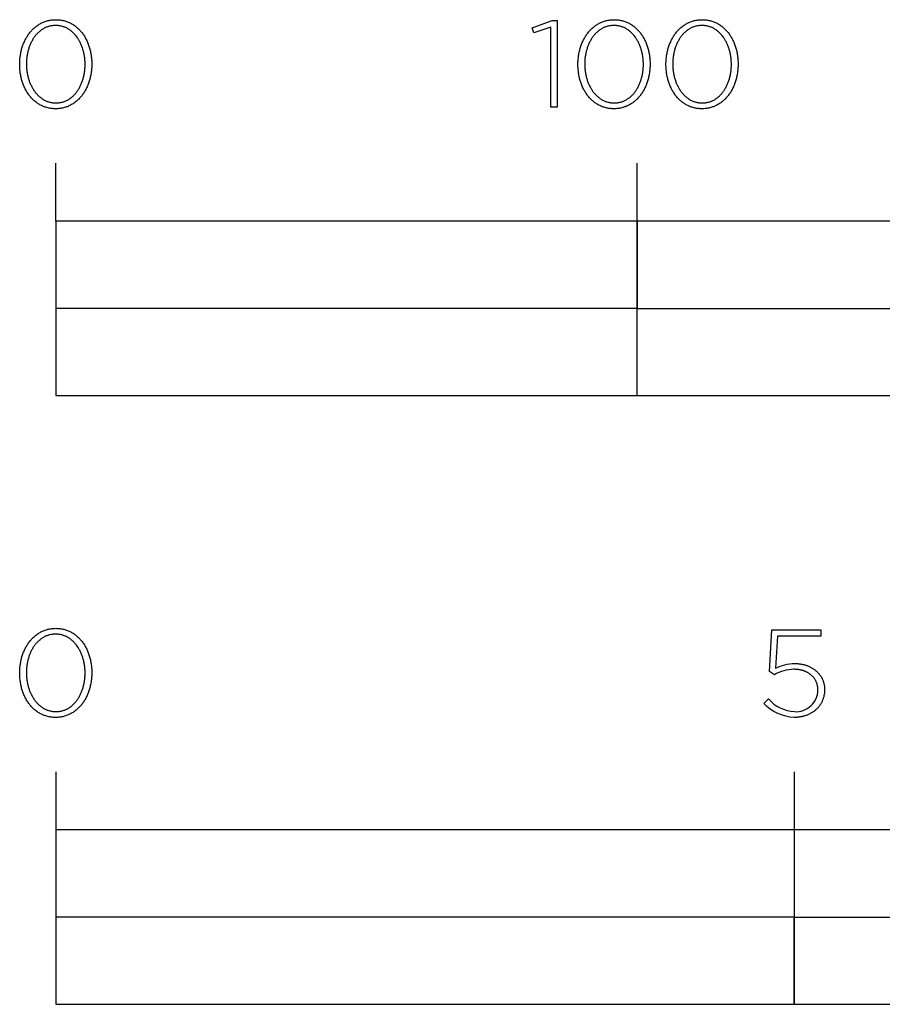
# Model space of a CAD drawing. Extents: x -680 to 1580, y -777 to 1242.
# Drawn here: x 864 to 1012, y -606 to -436 of the extents above; entities that cross this region are included whole.
import ezdxf

# ---------------------------------------------------------------- set-up
doc = ezdxf.new("R2010")
doc.units = 0
doc.layers.add('FISHER_AND_PAYKEL', color=7, linetype='CONTINUOUS')

msp = doc.modelspace()

# ---------------------------------------------------------------- linework, layer by layer
at = {"layer": 'FISHER_AND_PAYKEL'}
for p, q in [((870.34, -471.03), (870.34, -461.03)), ((970.34, -501.03), (970.34, -461.03)), ((870.34, -565.72), (870.34, -605.72)), ((997.34, -565.72), (997.34, -605.72))]:
    msp.add_line(p, q, dxfattribs=at)
for points in [[(864.15, -444.07), (864.15, -444.02), (864.15, -443.83), (864.15, -443.64), (864.16, -443.45), (864.17, -443.27), (864.19, -443.08), (864.21, -442.89), (864.23, -442.71), (864.26, -442.52), (864.29, -442.34), (864.32, -442.16), (864.35, -441.98), (864.39, -441.8), (864.44, -441.63), (864.48, -441.45), (864.53, -441.28), (864.58, -441.11), (864.64, -440.94), (864.7, -440.77), (864.76, -440.6), (864.82, -440.44), (864.89, -440.28), (864.96, -440.12), (865.03, -439.96), (865.11, -439.81), (865.19, -439.66), (865.27, -439.51), (865.36, -439.36), (865.45, -439.21), (865.54, -439.07), (865.63, -438.93), (865.73, -438.8), (865.83, -438.66), (865.93, -438.53), (866.04, -438.41), (866.15, -438.28), (866.26, -438.16), (866.37, -438.05), (866.49, -437.93), (866.6, -437.82), (866.73, -437.71), (866.85, -437.61), (866.98, -437.51), (867.11, -437.41), (867.24, -437.32), (867.37, -437.23), (867.51, -437.15), (867.65, -437.07), (867.79, -436.99), (867.93, -436.92), (868.08, -436.85), (868.23, -436.78), (868.38, -436.72), (868.53, -436.67), (868.69, -436.62), (868.85, -436.57), (869.01, -436.53), (869.17, -436.49), (869.34, -436.46), (869.5, -436.43), (869.67, -436.41), (869.84, -436.39), (870.02, -436.38), (870.19, -436.37), (870.37, -436.37), (870.55, -436.37), (870.72, -436.38), (870.89, -436.39), (871.06, -436.41), (871.23, -436.43), (871.4, -436.46), (871.56, -436.49), (871.73, -436.53), (871.89, -436.57), (872.04, -436.61), (872.2, -436.66), (872.35, -436.72), (872.5, -436.78), (872.65, -436.84), (872.79, -436.91), (872.94, -436.98), (873.08, -437.06), (873.22, -437.14), (873.35, -437.22), (873.49, -437.31), (873.62, -437.4), (873.74, -437.5), (873.87, -437.6), (873.99, -437.7), (874.11, -437.8), (874.23, -437.91), (874.35, -438.03), (874.46, -438.14), (874.57, -438.26), (874.68, -438.39), (874.78, -438.51), (874.88, -438.64), (874.98, -438.77), (875.08, -438.91), (875.17, -439.05), (875.26, -439.19), (875.35, -439.33), (875.43, -439.48), (875.51, -439.63), (875.59, -439.78), (875.67, -439.93), (875.74, -440.09), (875.81, -440.25), (875.88, -440.41), (875.94, -440.57), (876, -440.73), (876.06, -440.9), (876.11, -441.07), (876.16, -441.24), (876.21, -441.41), (876.26, -441.59), (876.3, -441.76), (876.34, -441.94), (876.37, -442.12), (876.4, -442.3), (876.43, -442.48), (876.46, -442.67), (876.48, -442.85), (876.5, -443.04), (876.51, -443.22), (876.53, -443.41), (876.53, -443.6), (876.54, -443.79), (876.54, -443.98), (876.54, -444.02), (876.54, -444.22), (876.53, -444.41), (876.53, -444.6), (876.51, -444.78), (876.5, -444.97), (876.48, -445.16), (876.46, -445.34), (876.43, -445.53), (876.4, -445.71), (876.37, -445.89), (876.33, -446.07), (876.29, -446.25), (876.25, -446.43), (876.21, -446.6), (876.16, -446.77), (876.11, -446.95), (876.05, -447.11), (875.99, -447.28), (875.93, -447.45), (875.87, -447.61), (875.8, -447.77), (875.73, -447.93), (875.65, -448.09), (875.58, -448.24), (875.5, -448.4), (875.42, -448.55), (875.33, -448.69), (875.24, -448.84), (875.15, -448.98), (875.06, -449.12), (874.96, -449.25), (874.86, -449.39), (874.76, -449.52), (874.65, -449.64), (874.54, -449.77), (874.43, -449.89), (874.32, -450.01), (874.2, -450.12), (874.08, -450.23), (873.96, -450.34), (873.84, -450.44), (873.71, -450.54), (873.58, -450.64), (873.45, -450.73), (873.32, -450.82), (873.18, -450.9), (873.04, -450.98), (872.9, -451.06), (872.76, -451.13), (872.61, -451.2), (872.46, -451.27), (872.31, -451.33), (872.16, -451.38), (872, -451.43), (871.84, -451.48), (871.68, -451.52), (871.52, -451.56), (871.36, -451.59), (871.19, -451.62), (871.02, -451.64), (870.85, -451.66), (870.68, -451.67), (870.5, -451.68), (870.32, -451.68), (870.15, -451.68), (869.97, -451.67), (869.8, -451.66), (869.63, -451.64), (869.46, -451.62), (869.29, -451.59), (869.13, -451.56), (868.97, -451.52), (868.81, -451.48), (868.65, -451.44), (868.49, -451.39), (868.34, -451.33), (868.19, -451.27), (868.04, -451.21), (867.9, -451.14), (867.75, -451.07), (867.61, -450.99), (867.47, -450.91), (867.34, -450.83), (867.2, -450.74), (867.07, -450.65), (866.95, -450.55), (866.82, -450.45), (866.7, -450.35), (866.58, -450.24), (866.46, -450.13), (866.34, -450.02), (866.23, -449.9), (866.12, -449.78), (866.01, -449.66), (865.91, -449.54), (865.81, -449.41), (865.71, -449.27), (865.61, -449.14), (865.52, -449), (865.43, -448.86), (865.34, -448.72), (865.26, -448.57), (865.18, -448.42), (865.1, -448.27), (865.02, -448.12), (864.95, -447.96), (864.88, -447.8), (864.81, -447.64), (864.75, -447.48), (864.69, -447.31), (864.63, -447.15), (864.58, -446.98), (864.52, -446.81), (864.48, -446.64), (864.43, -446.46), (864.39, -446.29), (864.35, -446.11), (864.32, -445.93), (864.28, -445.75), (864.25, -445.57), (864.23, -445.38), (864.21, -445.2), (864.19, -445.01), (864.17, -444.83), (864.16, -444.64), (864.15, -444.45), (864.15, -444.26)], [(955.45, -437.66), (952.57, -438.63), (952.27, -437.76), (955.69, -436.51), (956.54, -436.51), (956.54, -451.43), (955.45, -451.43)], [(960.15, -444.07), (960.15, -444.02), (960.15, -443.83), (960.15, -443.64), (960.16, -443.45), (960.18, -443.27), (960.19, -443.08), (960.21, -442.89), (960.23, -442.71), (960.26, -442.52), (960.29, -442.34), (960.32, -442.16), (960.36, -441.98), (960.4, -441.8), (960.44, -441.63), (960.48, -441.45), (960.53, -441.28), (960.58, -441.11), (960.64, -440.94), (960.7, -440.77), (960.76, -440.6), (960.82, -440.44), (960.89, -440.28), (960.96, -440.12), (961.04, -439.96), (961.11, -439.81), (961.19, -439.66), (961.28, -439.51), (961.36, -439.36), (961.45, -439.21), (961.54, -439.07), (961.63, -438.93), (961.73, -438.8), (961.83, -438.66), (961.93, -438.53), (962.04, -438.41), (962.15, -438.28), (962.26, -438.16), (962.37, -438.05), (962.49, -437.93), (962.61, -437.82), (962.73, -437.71), (962.85, -437.61), (962.98, -437.51), (963.11, -437.41), (963.24, -437.32), (963.37, -437.23), (963.51, -437.15), (963.65, -437.07), (963.79, -436.99), (963.94, -436.92), (964.08, -436.85), (964.23, -436.78), (964.38, -436.72), (964.53, -436.67), (964.69, -436.62), (964.85, -436.57), (965.01, -436.53), (965.17, -436.49), (965.34, -436.46), (965.5, -436.43), (965.67, -436.41), (965.84, -436.39), (966.01, -436.38), (966.19, -436.37), (966.37, -436.37), (966.54, -436.37), (966.72, -436.38), (966.89, -436.39), (967.06, -436.41), (967.23, -436.43), (967.4, -436.46), (967.56, -436.49), (967.72, -436.53), (967.88, -436.57), (968.04, -436.61), (968.2, -436.66), (968.35, -436.72), (968.5, -436.78), (968.65, -436.84), (968.79, -436.91), (968.94, -436.98), (969.08, -437.06), (969.22, -437.14), (969.35, -437.22), (969.49, -437.31), (969.62, -437.4), (969.74, -437.5), (969.87, -437.6), (969.99, -437.7), (970.11, -437.8), (970.23, -437.91), (970.35, -438.03), (970.46, -438.14), (970.57, -438.26), (970.68, -438.39), (970.78, -438.51), (970.88, -438.64), (970.98, -438.77), (971.08, -438.91), (971.17, -439.05), (971.26, -439.19), (971.35, -439.33), (971.43, -439.48), (971.51, -439.63), (971.59, -439.78), (971.67, -439.93), (971.74, -440.09), (971.81, -440.25), (971.88, -440.41), (971.94, -440.57), (972, -440.73), (972.06, -440.9), (972.11, -441.07), (972.17, -441.24), (972.21, -441.41), (972.26, -441.59), (972.3, -441.76), (972.34, -441.94), (972.37, -442.12), (972.41, -442.3), (972.44, -442.48), (972.46, -442.67), (972.48, -442.85), (972.5, -443.04), (972.52, -443.22), (972.53, -443.41), (972.54, -443.6), (972.54, -443.79), (972.54, -443.98), (972.54, -444.02), (972.54, -444.22), (972.54, -444.41), (972.53, -444.6), (972.52, -444.78), (972.5, -444.97), (972.48, -445.16), (972.46, -445.34), (972.43, -445.53), (972.4, -445.71), (972.37, -445.89), (972.34, -446.07), (972.3, -446.25), (972.25, -446.43), (972.21, -446.6), (972.16, -446.77), (972.11, -446.95), (972.05, -447.11), (971.99, -447.28), (971.93, -447.45), (971.87, -447.61), (971.8, -447.77), (971.73, -447.93), (971.66, -448.09), (971.58, -448.24), (971.5, -448.4), (971.42, -448.55), (971.33, -448.69), (971.24, -448.84), (971.15, -448.98), (971.06, -449.12), (970.96, -449.25), (970.86, -449.39), (970.76, -449.52), (970.65, -449.64), (970.55, -449.77), (970.44, -449.89), (970.32, -450.01), (970.21, -450.12), (970.09, -450.23), (969.97, -450.34), (969.84, -450.44), (969.72, -450.54), (969.59, -450.64), (969.45, -450.73), (969.32, -450.82), (969.18, -450.9), (969.04, -450.98), (968.9, -451.06), (968.76, -451.13), (968.61, -451.2), (968.46, -451.27), (968.31, -451.33), (968.16, -451.38), (968, -451.43), (967.85, -451.48), (967.69, -451.52), (967.52, -451.56), (967.36, -451.59), (967.19, -451.62), (967.02, -451.64), (966.85, -451.66), (966.68, -451.67), (966.5, -451.68), (966.32, -451.68), (966.15, -451.68), (965.97, -451.67), (965.8, -451.66), (965.63, -451.64), (965.46, -451.62), (965.29, -451.59), (965.13, -451.56), (964.97, -451.52), (964.81, -451.48), (964.65, -451.44), (964.49, -451.39), (964.34, -451.33), (964.19, -451.27), (964.04, -451.21), (963.9, -451.14), (963.75, -451.07), (963.61, -450.99), (963.47, -450.91), (963.34, -450.83), (963.21, -450.74), (963.07, -450.65), (962.95, -450.55), (962.82, -450.45), (962.7, -450.35), (962.58, -450.24), (962.46, -450.13), (962.34, -450.02), (962.23, -449.9), (962.12, -449.78), (962.01, -449.66), (961.91, -449.54), (961.81, -449.41), (961.71, -449.27), (961.61, -449.14), (961.52, -449), (961.43, -448.86), (961.34, -448.72), (961.26, -448.57), (961.18, -448.42), (961.1, -448.27), (961.02, -448.12), (960.95, -447.96), (960.88, -447.8), (960.81, -447.64), (960.75, -447.48), (960.69, -447.31), (960.63, -447.15), (960.58, -446.98), (960.53, -446.81), (960.48, -446.64), (960.43, -446.46), (960.39, -446.29), (960.35, -446.11), (960.32, -445.93), (960.29, -445.75), (960.26, -445.57), (960.23, -445.38), (960.21, -445.2), (960.19, -445.01), (960.18, -444.83), (960.16, -444.64), (960.15, -444.45), (960.15, -444.26)], [(975.28, -444.07), (975.28, -444.02), (975.28, -443.83), (975.29, -443.64), (975.3, -443.45), (975.31, -443.27), (975.33, -443.08), (975.35, -442.89), (975.37, -442.71), (975.39, -442.52), (975.42, -442.34), (975.46, -442.16), (975.49, -441.98), (975.53, -441.8), (975.57, -441.63), (975.62, -441.45), (975.67, -441.28), (975.72, -441.11), (975.77, -440.94), (975.83, -440.77), (975.89, -440.6), (975.96, -440.44), (976.03, -440.28), (976.1, -440.12), (976.17, -439.96), (976.25, -439.81), (976.33, -439.66), (976.41, -439.51), (976.5, -439.36), (976.58, -439.21), (976.68, -439.07), (976.77, -438.93), (976.87, -438.8), (976.97, -438.66), (977.07, -438.53), (977.17, -438.41), (977.28, -438.28), (977.39, -438.16), (977.51, -438.05), (977.62, -437.93), (977.74, -437.82), (977.86, -437.71), (977.99, -437.61), (978.11, -437.51), (978.24, -437.41), (978.38, -437.32), (978.51, -437.23), (978.65, -437.15), (978.79, -437.07), (978.93, -436.99), (979.07, -436.92), (979.22, -436.85), (979.37, -436.78), (979.52, -436.72), (979.67, -436.67), (979.83, -436.62), (979.99, -436.57), (980.15, -436.53), (980.31, -436.49), (980.47, -436.46), (980.64, -436.43), (980.81, -436.41), (980.98, -436.39), (981.15, -436.38), (981.33, -436.37), (981.51, -436.37), (981.68, -436.37), (981.86, -436.38), (982.03, -436.39), (982.2, -436.41), (982.37, -436.43), (982.54, -436.46), (982.7, -436.49), (982.86, -436.53), (983.02, -436.57), (983.18, -436.61), (983.33, -436.66), (983.49, -436.72), (983.64, -436.78), (983.79, -436.84), (983.93, -436.91), (984.07, -436.98), (984.22, -437.06), (984.35, -437.14), (984.49, -437.22), (984.62, -437.31), (984.75, -437.4), (984.88, -437.5), (985.01, -437.6), (985.13, -437.7), (985.25, -437.8), (985.37, -437.91), (985.48, -438.03), (985.6, -438.14), (985.71, -438.26), (985.81, -438.39), (985.92, -438.51), (986.02, -438.64), (986.12, -438.77), (986.21, -438.91), (986.31, -439.05), (986.4, -439.19), (986.48, -439.33), (986.57, -439.48), (986.65, -439.63), (986.73, -439.78), (986.8, -439.93), (986.88, -440.09), (986.95, -440.25), (987.01, -440.41), (987.08, -440.57), (987.14, -440.73), (987.2, -440.9), (987.25, -441.07), (987.3, -441.24), (987.35, -441.41), (987.39, -441.59), (987.44, -441.76), (987.47, -441.94), (987.51, -442.12), (987.54, -442.3), (987.57, -442.48), (987.6, -442.67), (987.62, -442.85), (987.64, -443.04), (987.65, -443.22), (987.66, -443.41), (987.67, -443.6), (987.68, -443.79), (987.68, -443.98), (987.68, -444.02), (987.68, -444.22), (987.67, -444.41), (987.66, -444.6), (987.65, -444.78), (987.64, -444.97), (987.62, -445.16), (987.59, -445.34), (987.57, -445.53), (987.54, -445.71), (987.51, -445.89), (987.47, -446.07), (987.43, -446.25), (987.39, -446.43), (987.34, -446.6), (987.29, -446.77), (987.24, -446.95), (987.19, -447.11), (987.13, -447.28), (987.07, -447.45), (987, -447.61), (986.94, -447.77), (986.87, -447.93), (986.79, -448.09), (986.72, -448.24), (986.64, -448.4), (986.55, -448.55), (986.47, -448.69), (986.38, -448.84), (986.29, -448.98), (986.19, -449.12), (986.1, -449.25), (986, -449.39), (985.89, -449.52), (985.79, -449.64), (985.68, -449.77), (985.57, -449.89), (985.46, -450.01), (985.34, -450.12), (985.22, -450.23), (985.1, -450.34), (984.98, -450.44), (984.85, -450.54), (984.72, -450.64), (984.59, -450.73), (984.45, -450.82), (984.32, -450.9), (984.18, -450.98), (984.04, -451.06), (983.89, -451.13), (983.75, -451.2), (983.6, -451.27), (983.45, -451.33), (983.29, -451.38), (983.14, -451.43), (982.98, -451.48), (982.82, -451.52), (982.66, -451.56), (982.49, -451.59), (982.33, -451.62), (982.16, -451.64), (981.99, -451.66), (981.81, -451.67), (981.64, -451.68), (981.46, -451.68), (981.28, -451.68), (981.11, -451.67), (980.93, -451.66), (980.76, -451.64), (980.59, -451.62), (980.43, -451.59), (980.26, -451.56), (980.1, -451.52), (979.94, -451.48), (979.79, -451.44), (979.63, -451.39), (979.48, -451.33), (979.33, -451.27), (979.18, -451.21), (979.03, -451.14), (978.89, -451.07), (978.75, -450.99), (978.61, -450.91), (978.48, -450.83), (978.34, -450.74), (978.21, -450.65), (978.08, -450.55), (977.96, -450.45), (977.83, -450.35), (977.71, -450.24), (977.6, -450.13), (977.48, -450.02), (977.37, -449.9), (977.26, -449.78), (977.15, -449.66), (977.05, -449.54), (976.94, -449.41), (976.85, -449.27), (976.75, -449.14), (976.66, -449), (976.57, -448.86), (976.48, -448.72), (976.39, -448.57), (976.31, -448.42), (976.23, -448.27), (976.16, -448.12), (976.09, -447.96), (976.02, -447.8), (975.95, -447.64), (975.89, -447.48), (975.82, -447.31), (975.77, -447.15), (975.71, -446.98), (975.66, -446.81), (975.61, -446.64), (975.57, -446.46), (975.53, -446.29), (975.49, -446.11), (975.45, -445.93), (975.42, -445.75), (975.39, -445.57), (975.37, -445.38), (975.34, -445.2), (975.33, -445.01), (975.31, -444.83), (975.3, -444.64), (975.29, -444.45), (975.28, -444.26)], [(875.39, -444.07), (875.39, -444.02), (875.39, -443.86), (875.38, -443.7), (875.38, -443.54), (875.37, -443.38), (875.35, -443.22), (875.34, -443.06), (875.32, -442.91), (875.3, -442.75), (875.27, -442.59), (875.25, -442.44), (875.22, -442.28), (875.19, -442.13), (875.15, -441.98), (875.11, -441.83), (875.08, -441.68), (875.03, -441.53), (874.99, -441.38), (874.94, -441.24), (874.89, -441.09), (874.84, -440.95), (874.78, -440.81), (874.73, -440.67), (874.67, -440.54), (874.6, -440.4), (874.54, -440.27), (874.47, -440.14), (874.4, -440.01), (874.33, -439.88), (874.26, -439.76), (874.18, -439.64), (874.1, -439.52), (874.02, -439.4), (873.93, -439.29), (873.85, -439.17), (873.76, -439.06), (873.67, -438.96), (873.58, -438.85), (873.48, -438.75), (873.39, -438.66), (873.29, -438.56), (873.19, -438.47), (873.08, -438.38), (872.98, -438.29), (872.87, -438.21), (872.76, -438.13), (872.65, -438.06), (872.54, -437.99), (872.42, -437.92), (872.3, -437.85), (872.19, -437.79), (872.06, -437.73), (871.94, -437.68), (871.82, -437.63), (871.69, -437.59), (871.56, -437.54), (871.43, -437.51), (871.3, -437.47), (871.16, -437.44), (871.03, -437.42), (870.89, -437.4), (870.75, -437.38), (870.61, -437.37), (870.47, -437.36), (870.32, -437.36), (870.18, -437.36), (870.04, -437.37), (869.9, -437.38), (869.76, -437.4), (869.62, -437.42), (869.48, -437.44), (869.35, -437.47), (869.22, -437.5), (869.09, -437.54), (868.96, -437.58), (868.83, -437.63), (868.71, -437.68), (868.59, -437.73), (868.47, -437.79), (868.35, -437.85), (868.23, -437.91), (868.12, -437.98), (868.01, -438.05), (867.9, -438.12), (867.79, -438.2), (867.68, -438.28), (867.58, -438.37), (867.47, -438.46), (867.37, -438.55), (867.28, -438.64), (867.18, -438.74), (867.09, -438.84), (867, -438.94), (866.91, -439.05), (866.82, -439.15), (866.73, -439.27), (866.65, -439.38), (866.57, -439.5), (866.49, -439.61), (866.42, -439.73), (866.34, -439.86), (866.27, -439.98), (866.21, -440.11), (866.14, -440.24), (866.07, -440.37), (866.01, -440.51), (865.95, -440.64), (865.9, -440.78), (865.84, -440.92), (865.79, -441.06), (865.74, -441.2), (865.7, -441.35), (865.65, -441.49), (865.61, -441.64), (865.57, -441.79), (865.53, -441.94), (865.5, -442.09), (865.47, -442.24), (865.44, -442.4), (865.41, -442.55), (865.39, -442.71), (865.37, -442.87), (865.35, -443.02), (865.34, -443.18), (865.32, -443.34), (865.31, -443.66), (865.3, -443.98), (865.3, -444.02), (865.3, -444.19), (865.31, -444.35), (865.32, -444.51), (865.33, -444.66), (865.34, -444.82), (865.35, -444.98), (865.37, -445.14), (865.39, -445.29), (865.42, -445.45), (865.44, -445.61), (865.47, -445.76), (865.5, -445.91), (865.54, -446.06), (865.58, -446.21), (865.62, -446.36), (865.66, -446.51), (865.7, -446.66), (865.75, -446.8), (865.8, -446.95), (865.85, -447.09), (865.91, -447.23), (865.97, -447.37), (866.03, -447.5), (866.09, -447.64), (866.15, -447.77), (866.22, -447.9), (866.29, -448.03), (866.36, -448.16), (866.44, -448.28), (866.51, -448.4), (866.59, -448.52), (866.67, -448.64), (866.76, -448.76), (866.84, -448.87), (866.93, -448.98), (867.02, -449.08), (867.11, -449.19), (867.21, -449.29), (867.3, -449.39), (867.4, -449.48), (867.5, -449.58), (867.61, -449.66), (867.71, -449.75), (867.82, -449.83), (867.93, -449.91), (868.04, -449.99), (868.15, -450.06), (868.27, -450.13), (868.39, -450.19), (868.5, -450.26), (868.63, -450.31), (868.75, -450.37), (868.87, -450.42), (869, -450.46), (869.13, -450.51), (869.26, -450.54), (869.39, -450.58), (869.53, -450.61), (869.66, -450.63), (869.8, -450.65), (869.94, -450.67), (870.08, -450.68), (870.22, -450.69), (870.37, -450.69), (870.51, -450.69), (870.66, -450.68), (870.8, -450.67), (870.94, -450.65), (871.07, -450.63), (871.21, -450.61), (871.34, -450.58), (871.47, -450.55), (871.6, -450.51), (871.73, -450.47), (871.86, -450.42), (871.98, -450.37), (872.1, -450.32), (872.22, -450.26), (872.34, -450.2), (872.46, -450.14), (872.57, -450.07), (872.69, -450), (872.8, -449.92), (872.91, -449.84), (873.01, -449.76), (873.12, -449.68), (873.22, -449.59), (873.32, -449.5), (873.42, -449.4), (873.51, -449.31), (873.6, -449.21), (873.7, -449.1), (873.79, -449), (873.87, -448.89), (873.96, -448.78), (874.04, -448.66), (874.12, -448.55), (874.2, -448.43), (874.27, -448.31), (874.35, -448.18), (874.42, -448.06), (874.49, -447.93), (874.55, -447.8), (874.62, -447.67), (874.68, -447.54), (874.74, -447.4), (874.79, -447.26), (874.85, -447.12), (874.9, -446.98), (874.95, -446.84), (875, -446.69), (875.04, -446.55), (875.08, -446.4), (875.12, -446.25), (875.16, -446.1), (875.19, -445.95), (875.22, -445.8), (875.25, -445.65), (875.28, -445.49), (875.3, -445.34), (875.32, -445.18), (875.34, -445.02), (875.35, -444.87), (875.37, -444.71), (875.38, -444.55), (875.38, -444.39), (875.39, -444.23)], [(971.39, -444.07), (971.39, -444.02), (971.39, -443.86), (971.39, -443.7), (971.38, -443.54), (971.37, -443.38), (971.36, -443.22), (971.34, -443.06), (971.32, -442.91), (971.3, -442.75), (971.28, -442.59), (971.25, -442.44), (971.22, -442.28), (971.19, -442.13), (971.15, -441.98), (971.12, -441.83), (971.08, -441.68), (971.03, -441.53), (970.99, -441.38), (970.94, -441.24), (970.89, -441.09), (970.84, -440.95), (970.78, -440.81), (970.73, -440.67), (970.67, -440.54), (970.6, -440.4), (970.54, -440.27), (970.47, -440.14), (970.4, -440.01), (970.33, -439.88), (970.26, -439.76), (970.18, -439.64), (970.1, -439.52), (970.02, -439.4), (969.94, -439.29), (969.85, -439.17), (969.76, -439.06), (969.67, -438.96), (969.58, -438.85), (969.48, -438.75), (969.39, -438.66), (969.29, -438.56), (969.19, -438.47), (969.08, -438.38), (968.98, -438.29), (968.87, -438.21), (968.76, -438.13), (968.65, -438.06), (968.54, -437.99), (968.42, -437.92), (968.31, -437.85), (968.19, -437.79), (968.07, -437.73), (967.94, -437.68), (967.82, -437.63), (967.69, -437.59), (967.56, -437.54), (967.43, -437.51), (967.3, -437.47), (967.17, -437.44), (967.03, -437.42), (966.89, -437.4), (966.75, -437.38), (966.61, -437.37), (966.47, -437.36), (966.32, -437.36), (966.18, -437.36), (966.04, -437.37), (965.9, -437.38), (965.76, -437.4), (965.62, -437.42), (965.49, -437.44), (965.35, -437.47), (965.22, -437.5), (965.09, -437.54), (964.96, -437.58), (964.84, -437.63), (964.71, -437.68), (964.59, -437.73), (964.47, -437.79), (964.35, -437.85), (964.23, -437.91), (964.12, -437.98), (964.01, -438.05), (963.9, -438.12), (963.79, -438.2), (963.68, -438.28), (963.58, -438.37), (963.48, -438.46), (963.38, -438.55), (963.28, -438.64), (963.18, -438.74), (963.09, -438.84), (963, -438.94), (962.91, -439.05), (962.82, -439.15), (962.74, -439.27), (962.65, -439.38), (962.57, -439.5), (962.5, -439.61), (962.42, -439.73), (962.35, -439.86), (962.28, -439.98), (962.21, -440.11), (962.14, -440.24), (962.08, -440.37), (962.02, -440.51), (961.96, -440.64), (961.9, -440.78), (961.85, -440.92), (961.79, -441.06), (961.74, -441.2), (961.7, -441.35), (961.65, -441.49), (961.61, -441.64), (961.57, -441.79), (961.54, -441.94), (961.5, -442.09), (961.47, -442.24), (961.44, -442.4), (961.42, -442.55), (961.39, -442.71), (961.37, -442.87), (961.35, -443.02), (961.34, -443.18), (961.33, -443.34), (961.31, -443.66), (961.3, -443.98), (961.3, -444.02), (961.31, -444.19), (961.31, -444.35), (961.32, -444.51), (961.33, -444.66), (961.34, -444.82), (961.36, -444.98), (961.37, -445.14), (961.4, -445.29), (961.42, -445.45), (961.45, -445.61), (961.47, -445.76), (961.51, -445.91), (961.54, -446.06), (961.58, -446.21), (961.62, -446.36), (961.66, -446.51), (961.71, -446.66), (961.75, -446.8), (961.8, -446.95), (961.86, -447.09), (961.91, -447.23), (961.97, -447.37), (962.03, -447.5), (962.09, -447.64), (962.15, -447.77), (962.22, -447.9), (962.29, -448.03), (962.36, -448.16), (962.44, -448.28), (962.51, -448.4), (962.59, -448.52), (962.67, -448.64), (962.76, -448.76), (962.84, -448.87), (962.93, -448.98), (963.02, -449.08), (963.11, -449.19), (963.21, -449.29), (963.31, -449.39), (963.4, -449.48), (963.51, -449.58), (963.61, -449.66), (963.71, -449.75), (963.82, -449.83), (963.93, -449.91), (964.04, -449.99), (964.15, -450.06), (964.27, -450.13), (964.39, -450.19), (964.51, -450.26), (964.63, -450.31), (964.75, -450.37), (964.87, -450.42), (965, -450.46), (965.13, -450.51), (965.26, -450.54), (965.39, -450.58), (965.53, -450.61), (965.66, -450.63), (965.8, -450.65), (965.94, -450.67), (966.08, -450.68), (966.22, -450.69), (966.37, -450.69), (966.51, -450.69), (966.65, -450.68), (966.8, -450.67), (966.93, -450.65), (967.07, -450.63), (967.21, -450.61), (967.34, -450.58), (967.47, -450.55), (967.6, -450.51), (967.73, -450.47), (967.86, -450.42), (967.98, -450.37), (968.1, -450.32), (968.23, -450.26), (968.34, -450.2), (968.46, -450.14), (968.57, -450.07), (968.69, -450), (968.8, -449.92), (968.91, -449.84), (969.01, -449.76), (969.12, -449.68), (969.22, -449.59), (969.32, -449.5), (969.42, -449.4), (969.51, -449.31), (969.61, -449.21), (969.7, -449.1), (969.79, -449), (969.87, -448.89), (969.96, -448.78), (970.04, -448.66), (970.12, -448.55), (970.2, -448.43), (970.28, -448.31), (970.35, -448.18), (970.42, -448.06), (970.49, -447.93), (970.56, -447.8), (970.62, -447.67), (970.68, -447.54), (970.74, -447.4), (970.8, -447.26), (970.85, -447.12), (970.9, -446.98), (970.95, -446.84), (971, -446.69), (971.04, -446.55), (971.08, -446.4), (971.12, -446.25), (971.16, -446.1), (971.19, -445.95), (971.22, -445.8), (971.25, -445.65), (971.28, -445.49), (971.3, -445.34), (971.32, -445.18), (971.34, -445.02), (971.36, -444.87), (971.37, -444.71), (971.38, -444.55), (971.39, -444.39), (971.39, -444.23)], [(986.53, -444.07), (986.53, -444.02), (986.52, -443.86), (986.52, -443.7), (986.51, -443.54), (986.5, -443.38), (986.49, -443.22), (986.47, -443.06), (986.46, -442.91), (986.44, -442.75), (986.41, -442.59), (986.38, -442.44), (986.36, -442.28), (986.32, -442.13), (986.29, -441.98), (986.25, -441.83), (986.21, -441.68), (986.17, -441.53), (986.13, -441.38), (986.08, -441.24), (986.03, -441.09), (985.98, -440.95), (985.92, -440.81), (985.86, -440.67), (985.8, -440.54), (985.74, -440.4), (985.68, -440.27), (985.61, -440.14), (985.54, -440.01), (985.47, -439.88), (985.39, -439.76), (985.32, -439.64), (985.24, -439.52), (985.16, -439.4), (985.07, -439.29), (984.99, -439.17), (984.9, -439.06), (984.81, -438.96), (984.72, -438.85), (984.62, -438.75), (984.52, -438.66), (984.43, -438.56), (984.32, -438.47), (984.22, -438.38), (984.12, -438.29), (984.01, -438.21), (983.9, -438.13), (983.79, -438.06), (983.67, -437.99), (983.56, -437.92), (983.44, -437.85), (983.32, -437.79), (983.2, -437.73), (983.08, -437.68), (982.95, -437.63), (982.83, -437.59), (982.7, -437.54), (982.57, -437.51), (982.44, -437.47), (982.3, -437.44), (982.17, -437.42), (982.03, -437.4), (981.89, -437.38), (981.75, -437.37), (981.6, -437.36), (981.46, -437.36), (981.32, -437.36), (981.17, -437.37), (981.03, -437.38), (980.89, -437.4), (980.76, -437.42), (980.62, -437.44), (980.49, -437.47), (980.36, -437.5), (980.23, -437.54), (980.1, -437.58), (979.97, -437.63), (979.85, -437.68), (979.73, -437.73), (979.6, -437.79), (979.49, -437.85), (979.37, -437.91), (979.26, -437.98), (979.14, -438.05), (979.03, -438.12), (978.92, -438.2), (978.82, -438.28), (978.71, -438.37), (978.61, -438.46), (978.51, -438.55), (978.41, -438.64), (978.32, -438.74), (978.22, -438.84), (978.13, -438.94), (978.04, -439.05), (977.96, -439.15), (977.87, -439.27), (977.79, -439.38), (977.71, -439.5), (977.63, -439.61), (977.56, -439.73), (977.48, -439.86), (977.41, -439.98), (977.34, -440.11), (977.28, -440.24), (977.21, -440.37), (977.15, -440.51), (977.09, -440.64), (977.03, -440.78), (976.98, -440.92), (976.93, -441.06), (976.88, -441.2), (976.83, -441.35), (976.79, -441.49), (976.75, -441.64), (976.71, -441.79), (976.67, -441.94), (976.64, -442.09), (976.61, -442.24), (976.58, -442.4), (976.55, -442.55), (976.53, -442.71), (976.51, -442.87), (976.49, -443.02), (976.47, -443.18), (976.46, -443.34), (976.45, -443.66), (976.44, -443.98), (976.44, -444.02), (976.44, -444.19), (976.45, -444.35), (976.45, -444.51), (976.46, -444.66), (976.48, -444.82), (976.49, -444.98), (976.51, -445.14), (976.53, -445.29), (976.55, -445.45), (976.58, -445.61), (976.61, -445.76), (976.64, -445.91), (976.68, -446.06), (976.71, -446.21), (976.75, -446.36), (976.8, -446.51), (976.84, -446.66), (976.89, -446.8), (976.94, -446.95), (976.99, -447.09), (977.05, -447.23), (977.1, -447.37), (977.16, -447.5), (977.22, -447.64), (977.29, -447.77), (977.36, -447.9), (977.43, -448.03), (977.5, -448.16), (977.57, -448.28), (977.65, -448.4), (977.73, -448.52), (977.81, -448.64), (977.89, -448.76), (977.98, -448.87), (978.07, -448.98), (978.16, -449.08), (978.25, -449.19), (978.34, -449.29), (978.44, -449.39), (978.54, -449.48), (978.64, -449.58), (978.74, -449.66), (978.85, -449.75), (978.96, -449.83), (979.07, -449.91), (979.18, -449.99), (979.29, -450.06), (979.41, -450.13), (979.52, -450.19), (979.64, -450.26), (979.76, -450.31), (979.89, -450.37), (980.01, -450.42), (980.14, -450.46), (980.27, -450.51), (980.4, -450.54), (980.53, -450.58), (980.66, -450.61), (980.8, -450.63), (980.94, -450.65), (981.08, -450.67), (981.22, -450.68), (981.36, -450.69), (981.51, -450.69), (981.65, -450.69), (981.79, -450.68), (981.93, -450.67), (982.07, -450.65), (982.21, -450.63), (982.35, -450.61), (982.48, -450.58), (982.61, -450.55), (982.74, -450.51), (982.87, -450.47), (982.99, -450.42), (983.12, -450.37), (983.24, -450.32), (983.36, -450.26), (983.48, -450.2), (983.6, -450.14), (983.71, -450.07), (983.82, -450), (983.93, -449.92), (984.04, -449.84), (984.15, -449.76), (984.25, -449.68), (984.36, -449.59), (984.46, -449.5), (984.55, -449.4), (984.65, -449.31), (984.74, -449.21), (984.83, -449.1), (984.92, -449), (985.01, -448.89), (985.09, -448.78), (985.18, -448.66), (985.26, -448.55), (985.34, -448.43), (985.41, -448.31), (985.48, -448.18), (985.56, -448.06), (985.62, -447.93), (985.69, -447.8), (985.75, -447.67), (985.82, -447.54), (985.87, -447.4), (985.93, -447.26), (985.99, -447.12), (986.04, -446.98), (986.09, -446.84), (986.13, -446.69), (986.18, -446.55), (986.22, -446.4), (986.26, -446.25), (986.29, -446.1), (986.33, -445.95), (986.36, -445.8), (986.39, -445.65), (986.41, -445.49), (986.44, -445.34), (986.46, -445.18), (986.48, -445.02), (986.49, -444.87), (986.5, -444.71), (986.51, -444.55), (986.52, -444.39), (986.52, -444.23)], [(870.34, -501.03), (1270.34, -501.03), (1270.34, -471.03), (870.34, -471.03)], [(970.34, -486.03), (1070.34, -486.03), (1070.34, -471.03), (970.34, -471.03)], [(870.34, -501.03), (970.34, -501.03), (970.34, -486.03), (870.34, -486.03)], [(864.15, -548.75), (864.15, -548.71), (864.15, -548.52), (864.15, -548.33), (864.16, -548.14), (864.17, -547.95), (864.19, -547.77), (864.21, -547.58), (864.23, -547.4), (864.26, -547.21), (864.29, -547.03), (864.32, -546.85), (864.35, -546.67), (864.39, -546.49), (864.44, -546.31), (864.48, -546.14), (864.53, -545.97), (864.58, -545.79), (864.64, -545.62), (864.7, -545.46), (864.76, -545.29), (864.82, -545.13), (864.89, -544.97), (864.96, -544.81), (865.03, -544.65), (865.11, -544.5), (865.19, -544.34), (865.27, -544.19), (865.36, -544.05), (865.45, -543.9), (865.54, -543.76), (865.63, -543.62), (865.73, -543.49), (865.83, -543.35), (865.93, -543.22), (866.04, -543.1), (866.15, -542.97), (866.26, -542.85), (866.37, -542.73), (866.49, -542.62), (866.61, -542.51), (866.73, -542.4), (866.85, -542.3), (866.98, -542.2), (867.11, -542.1), (867.24, -542.01), (867.37, -541.92), (867.51, -541.83), (867.65, -541.75), (867.79, -541.68), (867.93, -541.6), (868.08, -541.54), (868.23, -541.47), (868.38, -541.41), (868.53, -541.36), (868.69, -541.3), (868.85, -541.26), (869.01, -541.22), (869.17, -541.18), (869.34, -541.15), (869.5, -541.12), (869.67, -541.09), (869.84, -541.08), (870.02, -541.06), (870.19, -541.06), (870.37, -541.05), (870.55, -541.06), (870.72, -541.06), (870.89, -541.08), (871.06, -541.09), (871.23, -541.12), (871.4, -541.14), (871.56, -541.18), (871.73, -541.21), (871.89, -541.26), (872.04, -541.3), (872.2, -541.35), (872.35, -541.41), (872.5, -541.47), (872.65, -541.53), (872.79, -541.6), (872.94, -541.67), (873.08, -541.75), (873.22, -541.83), (873.35, -541.91), (873.49, -542), (873.62, -542.09), (873.74, -542.19), (873.87, -542.28), (873.99, -542.39), (874.11, -542.49), (874.23, -542.6), (874.35, -542.72), (874.46, -542.83), (874.57, -542.95), (874.68, -543.08), (874.78, -543.2), (874.88, -543.33), (874.98, -543.46), (875.08, -543.6), (875.17, -543.74), (875.26, -543.88), (875.35, -544.02), (875.43, -544.17), (875.51, -544.32), (875.59, -544.47), (875.67, -544.62), (875.74, -544.78), (875.81, -544.93), (875.88, -545.1), (875.94, -545.26), (876, -545.42), (876.06, -545.59), (876.11, -545.76), (876.16, -545.93), (876.21, -546.1), (876.26, -546.28), (876.3, -546.45), (876.34, -546.63), (876.37, -546.81), (876.4, -546.99), (876.43, -547.17), (876.46, -547.35), (876.48, -547.54), (876.5, -547.72), (876.51, -547.91), (876.53, -548.1), (876.54, -548.29), (876.54, -548.48), (876.54, -548.67), (876.54, -548.71), (876.54, -548.9), (876.54, -549.09), (876.53, -549.28), (876.51, -549.47), (876.5, -549.66), (876.48, -549.85), (876.46, -550.03), (876.43, -550.21), (876.4, -550.4), (876.37, -550.58), (876.33, -550.76), (876.29, -550.94), (876.25, -551.11), (876.21, -551.29), (876.16, -551.46), (876.11, -551.63), (876.05, -551.8), (875.99, -551.97), (875.93, -552.14), (875.87, -552.3), (875.8, -552.46), (875.73, -552.62), (875.65, -552.78), (875.58, -552.93), (875.5, -553.08), (875.42, -553.23), (875.33, -553.38), (875.24, -553.52), (875.15, -553.67), (875.06, -553.8), (874.96, -553.94), (874.86, -554.07), (874.76, -554.2), (874.65, -554.33), (874.54, -554.45), (874.43, -554.58), (874.32, -554.69), (874.2, -554.81), (874.09, -554.92), (873.96, -555.03), (873.84, -555.13), (873.71, -555.23), (873.58, -555.33), (873.45, -555.42), (873.32, -555.51), (873.18, -555.59), (873.04, -555.67), (872.9, -555.75), (872.76, -555.82), (872.61, -555.89), (872.46, -555.95), (872.31, -556.01), (872.16, -556.07), (872, -556.12), (871.84, -556.17), (871.68, -556.21), (871.52, -556.25), (871.36, -556.28), (871.19, -556.31), (871.02, -556.33), (870.85, -556.35), (870.68, -556.36), (870.5, -556.37), (870.32, -556.37), (870.15, -556.37), (869.97, -556.36), (869.8, -556.35), (869.63, -556.33), (869.46, -556.31), (869.29, -556.28), (869.13, -556.25), (868.97, -556.21), (868.81, -556.17), (868.65, -556.12), (868.49, -556.07), (868.34, -556.02), (868.19, -555.96), (868.04, -555.9), (867.9, -555.83), (867.75, -555.76), (867.61, -555.68), (867.47, -555.6), (867.34, -555.52), (867.21, -555.43), (867.07, -555.34), (866.95, -555.24), (866.82, -555.14), (866.7, -555.04), (866.58, -554.93), (866.46, -554.82), (866.34, -554.71), (866.23, -554.59), (866.12, -554.47), (866.01, -554.35), (865.91, -554.22), (865.81, -554.09), (865.71, -553.96), (865.61, -553.83), (865.52, -553.69), (865.43, -553.55), (865.34, -553.41), (865.26, -553.26), (865.18, -553.11), (865.1, -552.96), (865.02, -552.81), (864.95, -552.65), (864.88, -552.49), (864.81, -552.33), (864.75, -552.17), (864.69, -552), (864.63, -551.84), (864.58, -551.67), (864.52, -551.5), (864.48, -551.33), (864.43, -551.15), (864.39, -550.97), (864.35, -550.8), (864.32, -550.62), (864.28, -550.44), (864.26, -550.25), (864.23, -550.07), (864.21, -549.89), (864.19, -549.7), (864.17, -549.51), (864.16, -549.33), (864.15, -549.14), (864.15, -548.95)], [(875.39, -548.75), (875.39, -548.71), (875.39, -548.55), (875.38, -548.39), (875.38, -548.23), (875.37, -548.07), (875.35, -547.91), (875.34, -547.75), (875.32, -547.59), (875.3, -547.44), (875.27, -547.28), (875.25, -547.12), (875.22, -546.97), (875.19, -546.82), (875.15, -546.66), (875.12, -546.51), (875.08, -546.36), (875.03, -546.22), (874.99, -546.07), (874.94, -545.92), (874.89, -545.78), (874.84, -545.64), (874.78, -545.5), (874.73, -545.36), (874.67, -545.22), (874.6, -545.09), (874.54, -544.95), (874.47, -544.82), (874.4, -544.7), (874.33, -544.57), (874.26, -544.45), (874.18, -544.32), (874.1, -544.2), (874.02, -544.09), (873.94, -543.97), (873.85, -543.86), (873.76, -543.75), (873.67, -543.64), (873.58, -543.54), (873.48, -543.44), (873.39, -543.34), (873.29, -543.25), (873.19, -543.16), (873.08, -543.07), (872.98, -542.98), (872.87, -542.9), (872.76, -542.82), (872.65, -542.74), (872.54, -542.67), (872.42, -542.6), (872.31, -542.54), (872.19, -542.48), (872.07, -542.42), (871.94, -542.37), (871.82, -542.32), (871.69, -542.27), (871.56, -542.23), (871.43, -542.19), (871.3, -542.16), (871.16, -542.13), (871.03, -542.11), (870.89, -542.09), (870.75, -542.07), (870.61, -542.06), (870.47, -542.05), (870.32, -542.05), (870.18, -542.05), (870.04, -542.06), (869.9, -542.07), (869.76, -542.09), (869.62, -542.11), (869.48, -542.13), (869.35, -542.16), (869.22, -542.19), (869.09, -542.23), (868.96, -542.27), (868.83, -542.32), (868.71, -542.36), (868.59, -542.42), (868.47, -542.47), (868.35, -542.53), (868.23, -542.6), (868.12, -542.67), (868.01, -542.74), (867.89, -542.81), (867.79, -542.89), (867.68, -542.97), (867.58, -543.06), (867.47, -543.14), (867.37, -543.23), (867.28, -543.33), (867.18, -543.43), (867.09, -543.53), (866.99, -543.63), (866.91, -543.73), (866.82, -543.84), (866.73, -543.95), (866.65, -544.07), (866.57, -544.18), (866.49, -544.3), (866.42, -544.42), (866.34, -544.55), (866.27, -544.67), (866.2, -544.8), (866.14, -544.93), (866.07, -545.06), (866.01, -545.19), (865.95, -545.33), (865.9, -545.47), (865.84, -545.61), (865.79, -545.75), (865.74, -545.89), (865.7, -546.04), (865.65, -546.18), (865.61, -546.33), (865.57, -546.48), (865.53, -546.63), (865.5, -546.78), (865.47, -546.93), (865.44, -547.09), (865.41, -547.24), (865.39, -547.4), (865.37, -547.55), (865.35, -547.71), (865.34, -547.87), (865.33, -548.03), (865.31, -548.35), (865.3, -548.67), (865.3, -548.71), (865.3, -548.87), (865.31, -549.03), (865.32, -549.19), (865.33, -549.35), (865.34, -549.51), (865.35, -549.67), (865.37, -549.83), (865.39, -549.98), (865.42, -550.14), (865.44, -550.29), (865.47, -550.45), (865.5, -550.6), (865.54, -550.75), (865.58, -550.9), (865.62, -551.05), (865.66, -551.2), (865.7, -551.35), (865.75, -551.49), (865.8, -551.63), (865.85, -551.78), (865.91, -551.92), (865.97, -552.05), (866.03, -552.19), (866.09, -552.33), (866.15, -552.46), (866.22, -552.59), (866.29, -552.72), (866.36, -552.85), (866.44, -552.97), (866.51, -553.09), (866.59, -553.21), (866.67, -553.33), (866.76, -553.44), (866.84, -553.56), (866.93, -553.67), (867.02, -553.77), (867.11, -553.88), (867.21, -553.98), (867.3, -554.08), (867.4, -554.17), (867.5, -554.26), (867.61, -554.35), (867.71, -554.44), (867.82, -554.52), (867.93, -554.6), (868.04, -554.68), (868.15, -554.75), (868.27, -554.82), (868.39, -554.88), (868.51, -554.94), (868.63, -555), (868.75, -555.06), (868.87, -555.1), (869, -555.15), (869.13, -555.19), (869.26, -555.23), (869.39, -555.26), (869.53, -555.29), (869.66, -555.32), (869.8, -555.34), (869.94, -555.36), (870.08, -555.37), (870.22, -555.37), (870.37, -555.38), (870.51, -555.37), (870.66, -555.37), (870.8, -555.36), (870.94, -555.34), (871.07, -555.32), (871.21, -555.29), (871.34, -555.27), (871.47, -555.23), (871.6, -555.2), (871.73, -555.15), (871.86, -555.11), (871.98, -555.06), (872.1, -555.01), (872.23, -554.95), (872.34, -554.89), (872.46, -554.82), (872.57, -554.76), (872.69, -554.68), (872.8, -554.61), (872.91, -554.53), (873.01, -554.45), (873.12, -554.36), (873.22, -554.28), (873.32, -554.18), (873.42, -554.09), (873.51, -553.99), (873.61, -553.89), (873.7, -553.79), (873.79, -553.68), (873.87, -553.58), (873.96, -553.46), (874.04, -553.35), (874.12, -553.23), (874.2, -553.12), (874.27, -552.99), (874.35, -552.87), (874.42, -552.74), (874.49, -552.62), (874.55, -552.49), (874.62, -552.36), (874.68, -552.22), (874.74, -552.09), (874.79, -551.95), (874.85, -551.81), (874.9, -551.67), (874.95, -551.52), (875, -551.38), (875.04, -551.23), (875.08, -551.09), (875.12, -550.94), (875.16, -550.79), (875.19, -550.64), (875.22, -550.49), (875.25, -550.33), (875.28, -550.18), (875.3, -550.02), (875.32, -549.87), (875.34, -549.71), (875.35, -549.55), (875.37, -549.39), (875.38, -549.23), (875.38, -549.08), (875.39, -548.92)], [(870.34, -605.72), (1378.34, -605.72), (1378.34, -575.72), (870.34, -575.72)], [(997.34, -590.72), (1124.34, -590.72), (1124.34, -575.72), (997.34, -575.72)], [(870.34, -605.72), (997.34, -605.72), (997.34, -590.72), (870.34, -590.72)]]:
    msp.add_lwpolyline(points, close=True, dxfattribs=at)
msp.add_lwpolyline([(992.1, -553.98), (992.89, -553.2, 0.196206), (997.38, -555.38, 0.429728), (1001.4, -551.65), (1001.4, -551.61), (1001.4, -551.52), (1001.39, -551.42), (1001.39, -551.33), (1001.38, -551.23), (1001.37, -551.14), (1001.35, -551.05), (1001.34, -550.96), (1001.32, -550.87), (1001.3, -550.78), (1001.28, -550.7), (1001.25, -550.61), (1001.23, -550.53), (1001.2, -550.44), (1001.17, -550.36), (1001.13, -550.28), (1001.1, -550.2), (1001.06, -550.12), (1001.02, -550.04), (1000.98, -549.96), (1000.93, -549.89), (1000.89, -549.81), (1000.84, -549.74), (1000.79, -549.67), (1000.74, -549.6), (1000.68, -549.53), (1000.63, -549.46), (1000.57, -549.4), (1000.51, -549.33), (1000.45, -549.27), (1000.38, -549.21), (1000.32, -549.14), (1000.25, -549.09), (1000.18, -549.03), (1000.11, -548.97), (1000.04, -548.92), (999.97, -548.86), (999.89, -548.81), (999.81, -548.76), (999.74, -548.72), (999.65, -548.67), (999.57, -548.62), (999.49, -548.58), (999.4, -548.54), (999.32, -548.5), (999.23, -548.46), (999.14, -548.43), (999.05, -548.39), (998.96, -548.36), (998.86, -548.33), (998.77, -548.3), (998.67, -548.27), (998.57, -548.25), (998.47, -548.22), (998.37, -548.2), (998.27, -548.18), (998.16, -548.17), (998.06, -548.15), (997.95, -548.14), (997.85, -548.12), (997.74, -548.12), (997.63, -548.11), (997.52, -548.1), (997.41, -548.1), (997.29, -548.1, 0.130907), (993.92, -549.03), (993.06, -548.48), (993.49, -541.31), (1001.89, -541.31), (1001.89, -542.37), (994.47, -542.37), (994.11, -547.91, -0.122068), (997.42, -547.1), (997.56, -547.11), (997.69, -547.11), (997.82, -547.12), (997.95, -547.12), (998.09, -547.14), (998.22, -547.15), (998.34, -547.17), (998.47, -547.19), (998.6, -547.21), (998.72, -547.23), (998.84, -547.26), (998.97, -547.29), (999.09, -547.32), (999.21, -547.35), (999.32, -547.39), (999.44, -547.43), (999.56, -547.47), (999.67, -547.51), (999.78, -547.56), (999.89, -547.61), (1000, -547.66), (1000.11, -547.71), (1000.21, -547.76), (1000.31, -547.82), (1000.41, -547.88), (1000.51, -547.94), (1000.61, -548), (1000.71, -548.07), (1000.8, -548.13), (1000.89, -548.2), (1000.98, -548.27), (1001.07, -548.34), (1001.15, -548.42), (1001.24, -548.5), (1001.32, -548.57), (1001.4, -548.65), (1001.47, -548.74), (1001.55, -548.82), (1001.62, -548.91), (1001.69, -548.99), (1001.76, -549.08), (1001.82, -549.17), (1001.88, -549.27), (1001.94, -549.36), (1002, -549.46), (1002.05, -549.55), (1002.11, -549.65), (1002.16, -549.75), (1002.2, -549.86), (1002.25, -549.96), (1002.29, -550.07), (1002.33, -550.17), (1002.36, -550.28), (1002.39, -550.39), (1002.42, -550.5), (1002.45, -550.62), (1002.47, -550.73), (1002.49, -550.85), (1002.51, -550.96), (1002.53, -551.08), (1002.54, -551.2), (1002.54, -551.32), (1002.55, -551.44), (1002.55, -551.57), (1002.55, -551.61), (1002.55, -551.74), (1002.54, -551.87), (1002.54, -552), (1002.53, -552.13), (1002.51, -552.25), (1002.49, -552.37), (1002.47, -552.5), (1002.45, -552.62), (1002.42, -552.74), (1002.4, -552.86), (1002.36, -552.97), (1002.33, -553.09), (1002.29, -553.2), (1002.25, -553.31), (1002.21, -553.42), (1002.16, -553.53), (1002.11, -553.64), (1002.06, -553.75), (1002.01, -553.85), (1001.95, -553.95), (1001.89, -554.05), (1001.83, -554.15), (1001.76, -554.25), (1001.7, -554.34), (1001.63, -554.44), (1001.55, -554.53), (1001.48, -554.62), (1001.4, -554.71), (1001.32, -554.79), (1001.24, -554.88), (1001.16, -554.96), (1001.07, -555.04), (1000.99, -555.12), (1000.9, -555.19), (1000.8, -555.27), (1000.71, -555.34), (1000.61, -555.41), (1000.51, -555.47), (1000.41, -555.54), (1000.31, -555.6), (1000.21, -555.66), (1000.1, -555.72), (999.99, -555.78), (999.88, -555.83), (999.77, -555.88), (999.66, -555.93), (999.54, -555.98), (999.42, -556.02), (999.3, -556.06), (999.18, -556.1), (999.06, -556.14), (998.94, -556.17), (998.81, -556.2), (998.68, -556.23), (998.56, -556.26), (998.43, -556.28), (998.29, -556.3), (998.16, -556.32), (998.03, -556.34), (997.89, -556.35), (997.76, -556.36), (997.62, -556.37), (997.48, -556.37), (997.34, -556.37, -0.19474)], format="xyb", close=True, dxfattribs=at)

doc.saveas('drawing.dxf')
